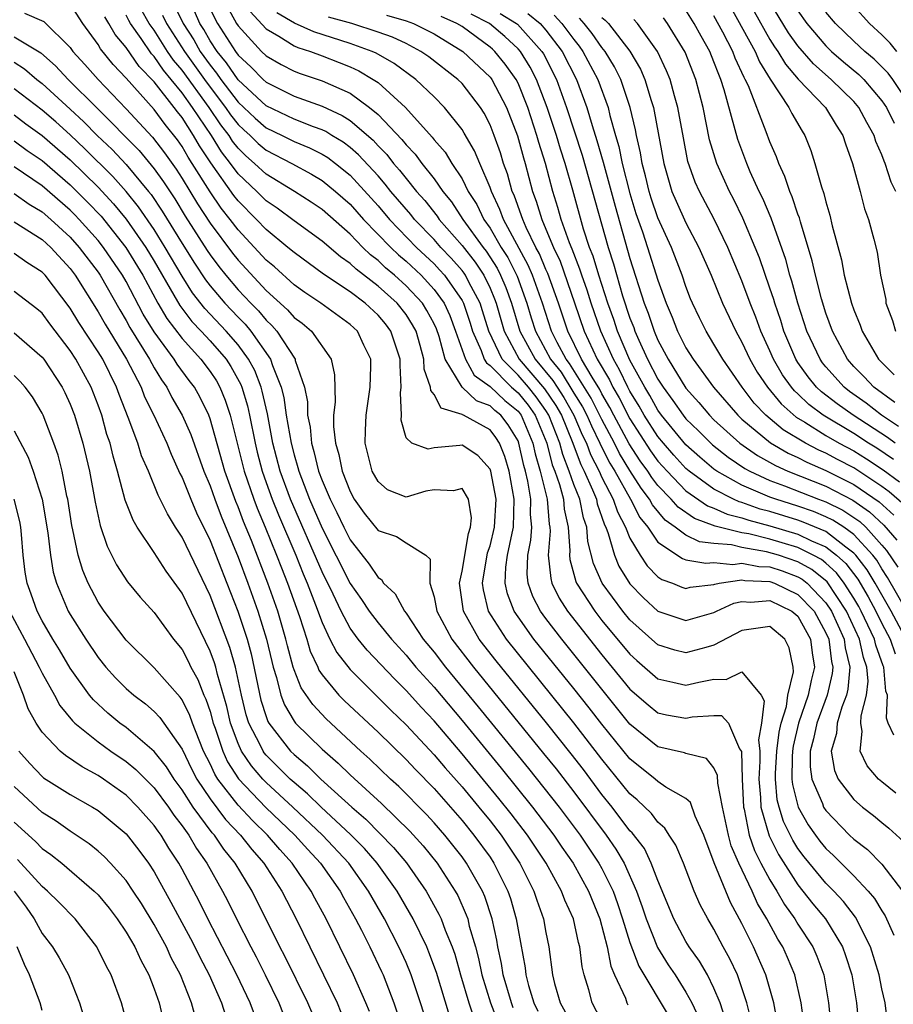
# Model space of a CAD drawing. Units: inches. Extents: x 2505702 to 2508000, y 1521000 to 1524000.
# Drawn here: x 2506117 to 2506180, y 1521391 to 1521461 of the extents above; entities that cross this region are included whole.
import ezdxf

# ---------------------------------------------------------------- set-up
doc = ezdxf.new("R2010")
doc.units = ezdxf.units.IN
doc.header["$MEASUREMENT"] = 0
doc.layers.add('LD25051521_2ft', color=82, linetype='Continuous')

msp = doc.modelspace()

# ---------------------------------------------------------------- linework, layer by layer
at = {"layer": 'LD25051521_2ft'}
for points, elevation in [([(2506167.817, 1521389.817), (2506167.436, 1521391), (2506167, 1521392.062), (2506166.539, 1521393), (2506165.976, 1521393.976), (2506165.234, 1521395), (2506165, 1521395.384), (2506164.131, 1521397), (2506163, 1521399.746), (2506162.523, 1521401), (2506162.028, 1521402.028), (2506161.159, 1521403.159), (2506161, 1521403.309), (2506159.726, 1521405), (2506159, 1521405.902), (2506157.675, 1521407.675), (2506156.805, 1521408.805), (2506155.026, 1521411.026), (2506151.44, 1521415.44), (2506150.559, 1521416.559), (2506150.225, 1521417), (2506149.11, 1521419), (2506148.814, 1521421), (2506149, 1521421.86), (2506149.462, 1521424.538), (2506149.617, 1521425), (2506149.673, 1521425.673), (2506149.461, 1521427), (2506149, 1521427.775), (2506148.395, 1521427.605), (2506147, 1521427.68), (2506146.423, 1521427.577), (2506145, 1521427.148), (2506143.68, 1521427.68), (2506143, 1521428.262), (2506142.584, 1521429), (2506142.085, 1521431), (2506142.1, 1521431.9), (2506142.14, 1521433), (2506142.445, 1521435), (2506142.493, 1521436.493), (2506142.485, 1521437), (2506141.989, 1521438.011), (2506141.527, 1521439), (2506141, 1521439.487), (2506138.92, 1521441), (2506137.775, 1521441.774), (2506137, 1521442.321), (2506135.595, 1521443.595), (2506135, 1521444.092), (2506133, 1521446.243), (2506132.43, 1521447), (2506131.794, 1521447.794), (2506131, 1521448.966), (2506129.73, 1521451), (2506129.44, 1521451.44), (2506129, 1521452.203), (2506128.671, 1521452.671), (2506127.779, 1521453.779), (2506127, 1521454.848), (2506125, 1521457.088), (2506124.063, 1521458.063), (2506123.178, 1521459.178), (2506123, 1521459.492), (2506121.9, 1521461), (2506121, 1521462.398)], 7664), ([(2506173.441, 1521389.441), (2506173.225, 1521391), (2506172.775, 1521393), (2506172.251, 1521394.251), (2506171.911, 1521395), (2506171.558, 1521395.558), (2506170.785, 1521397), (2506170.115, 1521398.115), (2506169.725, 1521399), (2506168.767, 1521401), (2506168.24, 1521402.24), (2506168.032, 1521403), (2506167.613, 1521405), (2506167.282, 1521406.718), (2506167.256, 1521407.256), (2506167, 1521407.794), (2506166.469, 1521408.469), (2506165, 1521408.834), (2506164.885, 1521408.885), (2506163, 1521409.313), (2506161, 1521410.921), (2506156.123, 1521417), (2506155, 1521418.464), (2506154.608, 1521419), (2506154.059, 1521420.059), (2506153.727, 1521421), (2506153.652, 1521421.652), (2506153.703, 1521423), (2506153.921, 1521424.079), (2506153.978, 1521425), (2506153.898, 1521425.898), (2506153.921, 1521427), (2506153.705, 1521428.295), (2506153.534, 1521429), (2506153.416, 1521429.416), (2506153.07, 1521431), (2506153, 1521431.164), (2506152.307, 1521432.308), (2506151.771, 1521433), (2506151.349, 1521433.349), (2506151, 1521433.677), (2506150.038, 1521434.038), (2506149.001, 1521435.001), (2506147.803, 1521437), (2506147.363, 1521438.636), (2506147.175, 1521439.175), (2506147, 1521439.544), (2506146.497, 1521440.497), (2506146.168, 1521441), (2506145, 1521442.256), (2506144.178, 1521443), (2506143.54, 1521443.54), (2506143, 1521444.064), (2506142.468, 1521444.468), (2506141.922, 1521445), (2506141, 1521445.937), (2506139, 1521447.693), (2506138.226, 1521448.227), (2506137.033, 1521449), (2506135, 1521450.224), (2506134.182, 1521451), (2506133.542, 1521451.542), (2506133, 1521452.082), (2506132.597, 1521452.597), (2506132.351, 1521453), (2506131.761, 1521453.761), (2506130.937, 1521455), (2506129, 1521457.665), (2506128.384, 1521458.383), (2506127.967, 1521459), (2506127, 1521460.515), (2506126.657, 1521461), (2506126.05, 1521462.049)], 7658), ([(2506128.394, 1521462.394), (2506129.085, 1521461), (2506129.833, 1521459.834), (2506130.297, 1521459), (2506131, 1521458.008), (2506131.456, 1521457.456), (2506131.763, 1521457), (2506133, 1521455.377), (2506134.225, 1521454.225), (2506135, 1521453.547), (2506136.138, 1521453), (2506137, 1521452.562), (2506138.109, 1521452.109), (2506139, 1521451.666), (2506139.419, 1521451.419), (2506139.968, 1521451), (2506141, 1521450.164), (2506143, 1521447.974), (2506143.828, 1521447), (2506145.754, 1521445), (2506147, 1521443.819), (2506147.401, 1521443.401), (2506147.75, 1521443), (2506149, 1521441.194), (2506149.102, 1521441), (2506149.578, 1521439.578), (2506149.75, 1521439), (2506150.363, 1521437.636), (2506150.59, 1521437), (2506150.737, 1521436.737), (2506151, 1521436.55), (2506152.542, 1521435), (2506153, 1521434.595), (2506153.718, 1521433.718), (2506154.23, 1521433), (2506155.056, 1521431), (2506155.448, 1521429.448), (2506155.627, 1521429), (2506155.96, 1521428.04), (2506156.24, 1521427), (2506156.298, 1521426.297), (2506156.576, 1521425), (2506156.695, 1521423.305), (2506156.672, 1521423), (2506156.703, 1521422.703), (2506157.131, 1521421.131), (2506157.189, 1521421), (2506158.478, 1521419), (2506159, 1521418.339), (2506161, 1521415.917), (2506161.48, 1521415.48), (2506163, 1521414.155), (2506164.068, 1521413.932), (2506165, 1521413.702), (2506165.929, 1521413.929), (2506167, 1521414.143), (2506167.883, 1521414.117), (2506169, 1521414.667), (2506170.368, 1521413), (2506170.599, 1521412.599), (2506170.407, 1521411), (2506170.185, 1521409.815), (2506170.273, 1521409), (2506170.288, 1521408.288), (2506170.204, 1521407), (2506170.326, 1521405.674), (2506170.359, 1521405), (2506170.935, 1521402.935), (2506171.601, 1521401.601), (2506173, 1521399.436), (2506173.361, 1521399), (2506174.073, 1521398.073), (2506174.96, 1521397), (2506176.179, 1521395), (2506176.401, 1521394.401), (2506176.85, 1521393), (2506177.184, 1521391), (2506177.373, 1521389)], 7654), ([(2506131, 1521462.013), (2506131.532, 1521461), (2506132.809, 1521459), (2506133, 1521458.74), (2506133.91, 1521457.91), (2506134.78, 1521457), (2506135, 1521456.796), (2506137, 1521455.804), (2506139, 1521455.086), (2506140.432, 1521454.433), (2506141, 1521454.065), (2506142.65, 1521452.65), (2506143, 1521452.265), (2506143.626, 1521451.626), (2506144.106, 1521451), (2506144.526, 1521450.525), (2506145, 1521449.913), (2506145.745, 1521449), (2506146.338, 1521448.337), (2506147.224, 1521447.224), (2506147.371, 1521447), (2506149, 1521445.141), (2506149.937, 1521443.937), (2506150.549, 1521443), (2506151, 1521442.071), (2506151.322, 1521441.322), (2506151.439, 1521441), (2506152.014, 1521439), (2506153.089, 1521437), (2506154.895, 1521434.895), (2506155.706, 1521433.706), (2506156.1, 1521433), (2506156.869, 1521431.131), (2506157.481, 1521429.481), (2506157.728, 1521429), (2506158.334, 1521427.667), (2506158.597, 1521427), (2506158.663, 1521426.663), (2506159, 1521425.719), (2506159.176, 1521425.176), (2506159.27, 1521425), (2506159.451, 1521424.549), (2506159.885, 1521423), (2506160.212, 1521422.212), (2506161, 1521420.954), (2506161.957, 1521419.957), (2506163, 1521418.996), (2506165, 1521418.343), (2506167, 1521418.897), (2506167.192, 1521419), (2506168.431, 1521419.569), (2506169, 1521419.682), (2506169.638, 1521419.638), (2506171, 1521419.757), (2506172.577, 1521419), (2506173, 1521418.643), (2506173.9, 1521417), (2506174.019, 1521416.019), (2506174.175, 1521415), (2506173.952, 1521414.048), (2506173.741, 1521413), (2506173.047, 1521411), (2506172.65, 1521409.35), (2506172.608, 1521409), (2506172.582, 1521408.582), (2506172.572, 1521407), (2506172.608, 1521406.608), (2506173.021, 1521405), (2506173.737, 1521403.738), (2506174.251, 1521403), (2506174.57, 1521402.57), (2506175, 1521402.041), (2506175.542, 1521401.541), (2506177, 1521400.077), (2506178.03, 1521399), (2506178.476, 1521398.476), (2506179, 1521397.588), (2506179.233, 1521397.233), (2506179.852, 1521395.852)], 7650), ([(2506132.213, 1521462.212), (2506132.89, 1521461), (2506133, 1521460.826), (2506134.673, 1521459), (2506135, 1521458.68), (2506136.074, 1521458.074), (2506137, 1521457.587), (2506137.423, 1521457.423), (2506139, 1521456.897), (2506141, 1521456.007), (2506142.392, 1521455), (2506143, 1521454.496), (2506144.703, 1521452.703), (2506145, 1521452.315), (2506145.648, 1521451.648), (2506146.118, 1521451), (2506147, 1521449.889), (2506147.628, 1521449), (2506148.25, 1521448.25), (2506149.058, 1521447), (2506150.503, 1521445), (2506150.721, 1521444.721), (2506151.5, 1521443.5), (2506151.75, 1521443), (2506152.127, 1521442.127), (2506152.533, 1521441), (2506153.124, 1521439), (2506154.216, 1521437), (2506155.492, 1521435.492), (2506155.787, 1521435), (2506156.277, 1521434.277), (2506156.989, 1521433), (2506157.594, 1521431.595), (2506157.887, 1521431), (2506158.189, 1521430.189), (2506158.799, 1521429), (2506159, 1521428.557), (2506159.809, 1521427), (2506160.101, 1521426.101), (2506160.685, 1521425), (2506161, 1521424.217), (2506161.72, 1521423), (2506162.231, 1521422.231), (2506163, 1521421.455), (2506163.269, 1521421.269), (2506164.044, 1521421), (2506164.715, 1521420.715), (2506165, 1521420.625), (2506165.296, 1521420.704), (2506167, 1521420.911), (2506167.061, 1521420.939), (2506167.37, 1521421), (2506169, 1521421.237), (2506169.197, 1521421.197), (2506171, 1521421.117), (2506171.328, 1521421), (2506173, 1521420.197), (2506174.159, 1521419), (2506175, 1521417.461), (2506175.204, 1521417), (2506175.398, 1521415.398), (2506175.495, 1521415), (2506175.456, 1521414.545), (2506175.097, 1521413), (2506174.351, 1521411), (2506174.119, 1521409.881), (2506173.886, 1521409), (2506173.878, 1521407.878), (2506174.003, 1521407), (2506174.757, 1521405.243), (2506174.839, 1521405), (2506175, 1521404.751), (2506176.691, 1521403), (2506177, 1521402.702), (2506177.964, 1521401.964), (2506179, 1521400.913), (2506180.463, 1521399)], 7648), ([(2506168.179, 1521462.179), (2506169.934, 1521459), (2506170.256, 1521458.256), (2506171.018, 1521457.018), (2506172.357, 1521455), (2506172.56, 1521454.56), (2506173.297, 1521453.297), (2506173.503, 1521453), (2506173.922, 1521451.922), (2506174.214, 1521451), (2506174.677, 1521449.323), (2506174.85, 1521448.85), (2506175, 1521448.242), (2506175.29, 1521447.29), (2506175.454, 1521446.546), (2506176.105, 1521444.105), (2506176.316, 1521443), (2506176.839, 1521441), (2506177, 1521440.542), (2506177.448, 1521439.448), (2506177.594, 1521439), (2506178.758, 1521437), (2506179.88, 1521435.879)], 7616), ([(2506180.006, 1521449), (2506179.666, 1521449.666), (2506179.239, 1521451), (2506179.159, 1521451.159), (2506179, 1521451.601), (2506178.563, 1521452.563), (2506178.44, 1521453), (2506177.919, 1521453.919), (2506177.356, 1521455), (2506177, 1521455.412), (2506175.368, 1521457), (2506174.109, 1521458.109), (2506173, 1521459.41), (2506172.334, 1521460.334), (2506171, 1521462.519)], 7612), ([(2506180.078, 1521459), (2506179.584, 1521459.585), (2506179, 1521460.176), (2506178.114, 1521461), (2506177, 1521462.247)], 7606), ([(2506117.733, 1521461.733), (2506119.13, 1521461.13), (2506121, 1521459.28), (2506121.201, 1521459), (2506122.06, 1521458.06), (2506122.996, 1521457), (2506125, 1521454.905), (2506126.877, 1521452.877), (2506127.753, 1521451.752), (2506128.584, 1521450.584), (2506129, 1521449.93), (2506130.103, 1521448.103), (2506131, 1521446.73), (2506132.59, 1521444.589), (2506133, 1521444.075), (2506135, 1521441.914), (2506136.533, 1521440.533), (2506137, 1521439.994), (2506137.573, 1521439.573), (2506138.252, 1521439), (2506139.66, 1521437), (2506139.899, 1521435.899), (2506139.943, 1521433.942), (2506139.826, 1521433), (2506139.814, 1521432.186), (2506139.949, 1521431), (2506140.202, 1521430.202), (2506140.43, 1521429), (2506141, 1521427.547), (2506141.301, 1521427), (2506142.01, 1521426.01), (2506143, 1521424.761), (2506144.327, 1521424.327), (2506145, 1521423.882), (2506146.409, 1521423), (2506146.716, 1521422.716), (2506146.706, 1521421), (2506147, 1521420.026), (2506147.192, 1521419), (2506148.273, 1521417), (2506149.817, 1521415), (2506154.832, 1521408.832), (2506155.722, 1521407.722), (2506157, 1521406.08), (2506159.291, 1521403), (2506159.999, 1521401.999), (2506160.574, 1521401), (2506161.476, 1521399), (2506161.881, 1521397.881), (2506162.16, 1521397), (2506162.964, 1521394.964), (2506163.736, 1521393.736), (2506164.232, 1521393), (2506165, 1521391.779), (2506165.427, 1521391), (2506165.924, 1521389.925)], 7666), ([(2506169.672, 1521389.672), (2506169.354, 1521391), (2506169, 1521392.085), (2506168.674, 1521393), (2506168.144, 1521394.144), (2506167.662, 1521395), (2506167, 1521396.262), (2506166.556, 1521397), (2506166.02, 1521398.02), (2506165.594, 1521399), (2506164.822, 1521401), (2506164.288, 1521402.288), (2506163.798, 1521403), (2506163.502, 1521403.502), (2506163, 1521403.911), (2506162.539, 1521404.539), (2506161.515, 1521405.515), (2506161, 1521405.936), (2506159, 1521408.413), (2506157, 1521411.02), (2506152.175, 1521417), (2506150.902, 1521419), (2506150.531, 1521420.531), (2506150.473, 1521421), (2506150.831, 1521423.169), (2506151, 1521423.673), (2506151.329, 1521425), (2506151.435, 1521427), (2506151.052, 1521429), (2506151, 1521429.142), (2506150.129, 1521430.129), (2506149, 1521430.871), (2506148.839, 1521430.839), (2506147, 1521430.66), (2506146.579, 1521430.579), (2506145.424, 1521431), (2506145, 1521431.375), (2506144.655, 1521432.655), (2506144.668, 1521433), (2506144.603, 1521434.603), (2506144.657, 1521435), (2506144.573, 1521436.573), (2506144.584, 1521437), (2506143.925, 1521439), (2506143.523, 1521439.523), (2506143, 1521440.153), (2506142.085, 1521441), (2506141, 1521441.821), (2506139.094, 1521443.094), (2506137, 1521444.62), (2506136.564, 1521445), (2506135, 1521446.272), (2506134.315, 1521447), (2506133, 1521448.315), (2506132.695, 1521448.695), (2506131.047, 1521451.047), (2506130.253, 1521452.253), (2506129.823, 1521453), (2506129, 1521454.273), (2506128.673, 1521454.673), (2506128.434, 1521455), (2506127, 1521456.824), (2506125.928, 1521457.927), (2506125, 1521459.27), (2506124.21, 1521460.21), (2506123.761, 1521461), (2506123.467, 1521461.467)], 7662), ([(2506171.546, 1521389.546), (2506171.274, 1521391), (2506170.709, 1521393), (2506169.826, 1521395), (2506169, 1521396.676), (2506168.172, 1521398.172), (2506167.022, 1521401.022), (2506166.266, 1521403), (2506165.658, 1521404.342), (2506165.324, 1521405.324), (2506165, 1521405.611), (2506163.571, 1521406.428), (2506163, 1521406.82), (2506162.796, 1521407), (2506161, 1521408.44), (2506159, 1521410.913), (2506158.092, 1521412.092), (2506157, 1521413.472), (2506154.142, 1521417), (2506153, 1521418.589), (2506152.727, 1521419), (2506152.249, 1521420.249), (2506152.086, 1521421), (2506152.133, 1521422.133), (2506152.258, 1521423), (2506152.572, 1521424.572), (2506152.678, 1521425), (2506152.737, 1521427), (2506152.359, 1521429), (2506152.056, 1521430.056), (2506151.673, 1521431), (2506151.419, 1521431.419), (2506151, 1521431.959), (2506149.117, 1521433), (2506149.032, 1521433.032), (2506149, 1521433.062), (2506147.501, 1521433.501), (2506147, 1521434.475), (2506146.76, 1521434.76), (2506146.752, 1521435), (2506146.305, 1521436.305), (2506146.277, 1521437), (2506146.015, 1521437.985), (2506145.721, 1521439), (2506145.472, 1521439.472), (2506145, 1521440.192), (2506144.358, 1521441), (2506143, 1521442.226), (2506141.433, 1521443.433), (2506141, 1521443.855), (2506140.315, 1521444.316), (2506139, 1521445.447), (2506137, 1521446.894), (2506135.802, 1521447.802), (2506135, 1521448.332), (2506134.332, 1521449), (2506133, 1521450.261), (2506132.465, 1521451), (2506131.822, 1521451.822), (2506131.102, 1521453), (2506129.751, 1521455), (2506129, 1521456.048), (2506128.225, 1521457), (2506127.659, 1521457.659), (2506127, 1521458.634), (2506126.819, 1521458.818), (2506126.07, 1521459.93), (2506125.315, 1521461), (2506125.199, 1521461.199), (2506125, 1521461.603)], 7660), ([(2506127.595, 1521461.595), (2506127.89, 1521461), (2506129.168, 1521459), (2506130.591, 1521457), (2506131, 1521456.441), (2506132.108, 1521455), (2506132.464, 1521454.464), (2506133, 1521453.773), (2506133.398, 1521453.398), (2506133.852, 1521453), (2506134.427, 1521452.427), (2506135, 1521451.942), (2506136.85, 1521451), (2506138.241, 1521450.241), (2506139, 1521449.785), (2506139.96, 1521449), (2506141, 1521448.074), (2506141.967, 1521447), (2506143.914, 1521445), (2506144.465, 1521444.465), (2506145, 1521444.012), (2506146.069, 1521443), (2506147, 1521441.993), (2506147.716, 1521441), (2506148.129, 1521440.129), (2506148.543, 1521439), (2506149.237, 1521437), (2506149.869, 1521435.869), (2506151, 1521435.066), (2506152.064, 1521434.064), (2506153, 1521433.288), (2506153.222, 1521433), (2506154.065, 1521431), (2506154.232, 1521430.232), (2506154.583, 1521429), (2506155.076, 1521427), (2506155.22, 1521425.22), (2506155.268, 1521425), (2506155.288, 1521424.712), (2506155.164, 1521423), (2506155.334, 1521421.334), (2506155.428, 1521421), (2506155.939, 1521419.939), (2506156.532, 1521419), (2506159, 1521415.873), (2506161, 1521413.423), (2506162.297, 1521412.297), (2506163, 1521411.728), (2506163.602, 1521411.602), (2506165, 1521411.356), (2506165.441, 1521411.441), (2506167, 1521411.549), (2506167.531, 1521411.531), (2506168.043, 1521411), (2506168.834, 1521409.166), (2506168.969, 1521408.969), (2506169.016, 1521407), (2506169.114, 1521405), (2506169.158, 1521404.842), (2506169.523, 1521403), (2506169.898, 1521401.898), (2506170.353, 1521401), (2506171, 1521399.787), (2506171.489, 1521399), (2506172.034, 1521398.034), (2506172.782, 1521397), (2506173, 1521396.635), (2506174.063, 1521395), (2506174.349, 1521394.349), (2506174.848, 1521393), (2506175.196, 1521391), (2506175.358, 1521389.358)], 7656), ([(2506179.424, 1521389.425), (2506179.227, 1521391), (2506179, 1521392.005), (2506178.797, 1521393), (2506178.183, 1521395), (2506177.122, 1521397.122), (2506176.25, 1521398.25), (2506175.562, 1521399), (2506175, 1521399.564), (2506173.441, 1521401.441), (2506173, 1521402.035), (2506172.627, 1521402.626), (2506171.973, 1521403.973), (2506171.658, 1521405), (2506171.525, 1521405.525), (2506171.39, 1521407), (2506171.392, 1521407.392), (2506171.491, 1521409), (2506171.654, 1521410.346), (2506171.811, 1521411), (2506172.183, 1521412.183), (2506172.274, 1521413), (2506172.674, 1521414.674), (2506172.653, 1521415), (2506172.377, 1521416.377), (2506172.059, 1521417), (2506171, 1521417.9), (2506169, 1521417.621), (2506167, 1521416.558), (2506166.409, 1521416.409), (2506165, 1521416.017), (2506164.212, 1521416.212), (2506163, 1521416.582), (2506161, 1521418.388), (2506160.494, 1521419), (2506159.013, 1521421), (2506158.394, 1521422.394), (2506157.984, 1521423.984), (2506157.91, 1521425), (2506157.671, 1521425.671), (2506157.412, 1521427), (2506157, 1521428.041), (2506156.667, 1521429), (2506156.192, 1521430.192), (2506155.987, 1521431), (2506155.21, 1521433), (2506155, 1521433.334), (2506154.306, 1521434.307), (2506153.738, 1521435), (2506153, 1521435.857), (2506151.862, 1521437), (2506150.904, 1521439), (2506150.467, 1521440.467), (2506150.289, 1521441), (2506149.491, 1521442.508), (2506149.253, 1521443), (2506149.153, 1521443.153), (2506149, 1521443.348), (2506148.231, 1521444.231), (2506147.492, 1521445), (2506147, 1521445.559), (2506145.61, 1521447), (2506145.342, 1521447.341), (2506143.915, 1521449), (2506143.515, 1521449.515), (2506143, 1521450.099), (2506141.614, 1521451.614), (2506141, 1521452.143), (2506140.514, 1521452.514), (2506139.69, 1521453), (2506139.271, 1521453.272), (2506139, 1521453.394), (2506138.396, 1521453.605), (2506137, 1521454.152), (2506135, 1521455.108), (2506133, 1521456.959), (2506132.176, 1521458.175), (2506131.495, 1521459), (2506131, 1521459.766), (2506130.559, 1521460.559), (2506130.276, 1521461), (2506129.873, 1521461.874)], 7652), ([(2506133.855, 1521461.855), (2506135, 1521460.615), (2506135.901, 1521460.099), (2506137, 1521459.4), (2506137.275, 1521459.274), (2506138.162, 1521459), (2506139, 1521458.688), (2506140.22, 1521458.22), (2506141, 1521457.903), (2506141.62, 1521457.62), (2506142.659, 1521457), (2506143, 1521456.769), (2506144.954, 1521455), (2506146.871, 1521452.871), (2506147, 1521452.692), (2506147.793, 1521451.793), (2506148.271, 1521451), (2506149, 1521449.892), (2506149.446, 1521449), (2506150.052, 1521448.052), (2506150.562, 1521447), (2506151, 1521446.378), (2506151.804, 1521445), (2506152.266, 1521444.266), (2506152.931, 1521442.931), (2506153.638, 1521441), (2506153.951, 1521439.951), (2506154.254, 1521439), (2506155.333, 1521437), (2506156.091, 1521436.091), (2506157, 1521434.575), (2506157.607, 1521433.607), (2506157.92, 1521433), (2506158.246, 1521432.246), (2506158.858, 1521431), (2506158.897, 1521430.897), (2506159.564, 1521429.564), (2506159.907, 1521429), (2506161.038, 1521427), (2506161.701, 1521425.701), (2506162.267, 1521425), (2506163, 1521423.925), (2506164.757, 1521422.756), (2506165, 1521422.672), (2506166.42, 1521422.42), (2506167, 1521422.474), (2506168.345, 1521422.345), (2506169, 1521422.44), (2506170.197, 1521422.197), (2506171, 1521422.161), (2506171.871, 1521421.871), (2506173, 1521421.457), (2506173.296, 1521421.296), (2506173.656, 1521421), (2506175, 1521419.606), (2506175.405, 1521419), (2506176.301, 1521417), (2506176.377, 1521416.377), (2506176.713, 1521415), (2506176.577, 1521413.423), (2506176.479, 1521413), (2506176.142, 1521412.142), (2506175.808, 1521411), (2506175.754, 1521410.246), (2506175.364, 1521409), (2506175.612, 1521407.612), (2506175.884, 1521407), (2506177, 1521405.543), (2506177.621, 1521405), (2506178.398, 1521404.398), (2506179, 1521403.888), (2506179.498, 1521403.498), (2506180.546, 1521402.546)], 7646), ([(2506179.988, 1521405.988), (2506179, 1521406.793), (2506178.767, 1521407), (2506177.943, 1521407.943), (2506177.44, 1521409), (2506177.599, 1521410.401), (2506177.491, 1521411), (2506177.512, 1521411.512), (2506177.906, 1521413), (2506178.008, 1521413.992), (2506177.922, 1521415), (2506177.679, 1521415.679), (2506177.393, 1521417), (2506176.473, 1521419), (2506175.084, 1521421.084), (2506173.988, 1521421.988), (2506173, 1521422.527), (2506171.615, 1521423), (2506170.751, 1521423.249), (2506169, 1521423.557), (2506168.259, 1521423.74), (2506167, 1521423.84), (2506165.958, 1521423.958), (2506165, 1521424.426), (2506164.241, 1521425), (2506163.508, 1521425.508), (2506162.603, 1521426.603), (2506162.4, 1521427), (2506161.789, 1521427.789), (2506161, 1521429.04), (2506160.257, 1521430.257), (2506159.887, 1521431), (2506159, 1521432.687), (2506158.222, 1521434.222), (2506156.69, 1521436.69), (2506156.431, 1521437), (2506155.793, 1521438.207), (2506155.398, 1521439), (2506154.751, 1521441), (2506154.037, 1521443), (2506153.73, 1521443.73), (2506151.968, 1521447), (2506151.712, 1521447.712), (2506151.095, 1521449), (2506151, 1521449.283), (2506150.262, 1521451), (2506149.898, 1521451.898), (2506149.161, 1521453.162), (2506149, 1521453.414), (2506147.744, 1521455), (2506147, 1521455.755), (2506145.704, 1521457), (2506144.145, 1521458.145), (2506142.87, 1521458.87), (2506142.584, 1521459), (2506141, 1521459.579), (2506138.41, 1521460.41), (2506137.032, 1521461.032), (2506135.767, 1521461.767)], 7644), ([(2506179.861, 1521410.139), (2506179.455, 1521411), (2506179.341, 1521411.341), (2506179.397, 1521413), (2506179.29, 1521413.29), (2506179.136, 1521415), (2506179.091, 1521415.091), (2506178.568, 1521416.568), (2506178.475, 1521417), (2506177.53, 1521419), (2506177.344, 1521419.344), (2506177, 1521419.921), (2506176.31, 1521421), (2506175.749, 1521421.749), (2506175, 1521422.419), (2506174.681, 1521422.681), (2506174.094, 1521423), (2506173, 1521423.541), (2506171.886, 1521423.886), (2506171, 1521424.14), (2506169.485, 1521424.514), (2506169, 1521424.6), (2506167.078, 1521425.078), (2506165.613, 1521425.613), (2506164.432, 1521426.432), (2506163.953, 1521427), (2506163, 1521427.984), (2506162.556, 1521428.556), (2506162.277, 1521429), (2506161.738, 1521429.738), (2506160.951, 1521430.951), (2506159.853, 1521433), (2506159.565, 1521433.565), (2506159, 1521434.519), (2506158.836, 1521434.837), (2506158.288, 1521435.712), (2506157.541, 1521437), (2506156.567, 1521439), (2506155.898, 1521441), (2506155.131, 1521443.131), (2506155, 1521443.407), (2506154.529, 1521444.529), (2506154.277, 1521445), (2506153.588, 1521446.413), (2506153.333, 1521447), (2506153.257, 1521447.257), (2506152.717, 1521448.717), (2506152.582, 1521449), (2506152.243, 1521450.243), (2506151.97, 1521451), (2506151.742, 1521451.742), (2506151.3, 1521453), (2506151, 1521453.763), (2506150.581, 1521454.581), (2506150.313, 1521455), (2506149, 1521456.707), (2506148.712, 1521457), (2506146.62, 1521458.62), (2506146.065, 1521459), (2506145, 1521459.558), (2506144.026, 1521460.026), (2506143, 1521460.387), (2506141.118, 1521461), (2506139.452, 1521461.452)], 7642), ([(2506143.603, 1521461.603), (2506145, 1521461.193), (2506145.532, 1521461), (2506147, 1521460.266), (2506149.058, 1521459), (2506151, 1521457.157), (2506151.071, 1521457.071), (2506151.121, 1521457), (2506152.176, 1521455), (2506152.957, 1521452.957), (2506153.388, 1521451.388), (2506153.509, 1521451), (2506154.041, 1521449), (2506154.306, 1521448.306), (2506154.693, 1521447), (2506155, 1521446.289), (2506155.527, 1521445), (2506156.002, 1521444.002), (2506157.044, 1521441.044), (2506157.738, 1521439), (2506158.665, 1521437), (2506159.532, 1521435.532), (2506159.785, 1521435), (2506160.237, 1521434.237), (2506161, 1521432.751), (2506162.461, 1521430.461), (2506163, 1521429.722), (2506163.339, 1521429.338), (2506163.648, 1521429), (2506165, 1521427.609), (2506166.538, 1521426.538), (2506167, 1521426.371), (2506167.944, 1521425.943), (2506169, 1521425.671), (2506169.495, 1521425.495), (2506171, 1521425.099), (2506173, 1521424.511), (2506173.967, 1521424.033), (2506175, 1521423.589), (2506175.758, 1521423), (2506176.413, 1521422.413), (2506177.276, 1521421.276), (2506178.024, 1521420.024), (2506178.576, 1521419), (2506179, 1521418.119), (2506179.588, 1521417), (2506179.945, 1521415.945)], 7640), ([(2506180.434, 1521417.566), (2506179.666, 1521419), (2506178.526, 1521421), (2506177.954, 1521421.954), (2506177.141, 1521423), (2506177, 1521423.154), (2506176.427, 1521423.573), (2506175, 1521424.681), (2506173.37, 1521425.37), (2506173, 1521425.498), (2506171, 1521426.114), (2506170.299, 1521426.299), (2506169, 1521426.759), (2506168.809, 1521426.809), (2506168.386, 1521427), (2506167, 1521427.709), (2506165.235, 1521429), (2506165, 1521429.204), (2506164.142, 1521430.142), (2506163.385, 1521431), (2506163, 1521431.47), (2506162.022, 1521433), (2506161.657, 1521433.657), (2506161, 1521434.73), (2506160.855, 1521435), (2506160.257, 1521436.256), (2506159.813, 1521437), (2506158.912, 1521439), (2506158.227, 1521441), (2506157.937, 1521441.938), (2506157.556, 1521443), (2506157.429, 1521443.429), (2506156.872, 1521444.872), (2506156.68, 1521445.32), (2506156.091, 1521447), (2506155.852, 1521447.852), (2506155.49, 1521449), (2506154.958, 1521451), (2506154.492, 1521452.492), (2506154.354, 1521453), (2506153.701, 1521455), (2506153, 1521456.735), (2506152.865, 1521457), (2506152.093, 1521458.094), (2506151.349, 1521459), (2506151.167, 1521459.168), (2506151, 1521459.311), (2506149, 1521460.771), (2506148.632, 1521461), (2506147.5, 1521461.5)], 7638), ([(2506180.785, 1521419), (2506179.408, 1521421.408), (2506179, 1521422.02), (2506178.633, 1521422.633), (2506178.348, 1521423), (2506177, 1521424.468), (2506176.273, 1521425), (2506175.505, 1521425.505), (2506175, 1521425.748), (2506174.116, 1521426.116), (2506173, 1521426.503), (2506171.411, 1521427), (2506171, 1521427.152), (2506169, 1521427.998), (2506167.206, 1521429), (2506167, 1521429.148), (2506165.997, 1521429.997), (2506165, 1521430.887), (2506163.261, 1521433), (2506163, 1521433.36), (2506162.414, 1521434.414), (2506162.055, 1521435), (2506161, 1521436.942), (2506160.111, 1521439), (2506159.835, 1521439.836), (2506159.417, 1521441), (2506158.771, 1521443), (2506158.367, 1521444.367), (2506158.116, 1521445), (2506157.69, 1521446.31), (2506156.916, 1521449.084), (2506156.36, 1521451), (2506156.026, 1521452.026), (2506155.739, 1521453), (2506155.085, 1521455), (2506154.321, 1521457), (2506153.872, 1521457.872), (2506153.174, 1521459), (2506153, 1521459.196), (2506152.062, 1521460.062), (2506150.961, 1521461), (2506149.661, 1521461.661)], 7636), ([(2506151.719, 1521461.719), (2506152.904, 1521461), (2506152.956, 1521460.956), (2506154.704, 1521459), (2506154.817, 1521458.817), (2506155.743, 1521457), (2506156.47, 1521455), (2506157.576, 1521451.576), (2506159.434, 1521445), (2506159.819, 1521443.819), (2506160.474, 1521441.525), (2506161, 1521439.945), (2506161.268, 1521439.268), (2506161.355, 1521439), (2506161.628, 1521438.373), (2506162.264, 1521437), (2506163, 1521435.569), (2506163.36, 1521435), (2506164.064, 1521434.064), (2506164.796, 1521433), (2506165, 1521432.75), (2506165.888, 1521431.888), (2506166.886, 1521430.886), (2506168.006, 1521430.006), (2506169.2, 1521429.2), (2506169.565, 1521429), (2506171, 1521428.341), (2506172.047, 1521427.953), (2506174.464, 1521427), (2506175, 1521426.805), (2506176.217, 1521426.217), (2506177.414, 1521425.414), (2506177.849, 1521425), (2506179, 1521423.725), (2506179.335, 1521423.335), (2506180.134, 1521422.134)], 7634), ([(2506153.702, 1521461.703), (2506154.582, 1521461), (2506155, 1521460.525), (2506156.158, 1521459), (2506157.171, 1521457), (2506157.923, 1521455), (2506158.29, 1521453.71), (2506158.639, 1521452.639), (2506159.08, 1521451.08), (2506159.932, 1521447.932), (2506161, 1521444.207), (2506162.023, 1521441), (2506162.299, 1521440.299), (2506162.723, 1521439), (2506163, 1521438.362), (2506163.725, 1521437), (2506165, 1521434.935), (2506165.922, 1521433.922), (2506166.676, 1521433), (2506167, 1521432.677), (2506168.838, 1521431), (2506170.116, 1521430.116), (2506171.399, 1521429.399), (2506172.274, 1521429), (2506175, 1521427.922), (2506176.93, 1521426.93), (2506178.109, 1521426.109), (2506179.139, 1521425.139), (2506180.063, 1521424.063)], 7632), ([(2506155.583, 1521461.583), (2506156.137, 1521461), (2506157, 1521459.843), (2506157.378, 1521459.377), (2506157.643, 1521459), (2506158.71, 1521457), (2506159.441, 1521455), (2506159.571, 1521454.428), (2506159.971, 1521453), (2506160.21, 1521452.21), (2506160.448, 1521451), (2506161, 1521448.836), (2506161.43, 1521447.43), (2506161.896, 1521446.104), (2506162.261, 1521445), (2506163, 1521442.652), (2506163.583, 1521441), (2506164.01, 1521440.01), (2506164.398, 1521439), (2506165, 1521437.819), (2506165.509, 1521437), (2506166.972, 1521435), (2506168.706, 1521433), (2506169, 1521432.731), (2506171.032, 1521431.032), (2506172.295, 1521430.295), (2506173, 1521429.973), (2506173.641, 1521429.641), (2506175, 1521429.056), (2506177, 1521428.057), (2506178.803, 1521426.803), (2506179.863, 1521425.863)], 7630), ([(2506180.588, 1521426.588), (2506179.521, 1521427.521), (2506179, 1521427.898), (2506177, 1521429.236), (2506175.836, 1521429.836), (2506175, 1521430.286), (2506174.501, 1521430.501), (2506173.535, 1521431), (2506171.951, 1521431.951), (2506170.712, 1521433), (2506169.875, 1521433.875), (2506169.012, 1521435), (2506167.624, 1521437), (2506167, 1521438.079), (2506166.435, 1521439), (2506165.961, 1521439.961), (2506165.47, 1521441), (2506165.331, 1521441.331), (2506165, 1521442.199), (2506164.73, 1521443), (2506163.959, 1521445), (2506163, 1521447.108), (2506162.519, 1521448.519), (2506162.372, 1521449), (2506162.114, 1521450.114), (2506161.871, 1521451), (2506161.757, 1521451.757), (2506161.473, 1521453), (2506161.402, 1521453.402), (2506161.019, 1521455), (2506160.342, 1521457), (2506159.901, 1521457.901), (2506159.229, 1521459), (2506159, 1521459.283), (2506158.291, 1521460.291), (2506157.716, 1521461), (2506157.383, 1521461.384)], 7628), ([(2506159, 1521461.428), (2506159.238, 1521461.238), (2506159.455, 1521461), (2506161, 1521459.025), (2506161.743, 1521457.743), (2506162.059, 1521457), (2506162.512, 1521455.488), (2506162.677, 1521455), (2506162.739, 1521454.74), (2506163.41, 1521451), (2506164.002, 1521449), (2506164.297, 1521448.297), (2506165, 1521446.752), (2506165.926, 1521445), (2506166.791, 1521443), (2506167.608, 1521441), (2506168.56, 1521439), (2506169, 1521438.229), (2506169.569, 1521437), (2506170.091, 1521436.091), (2506170.817, 1521435), (2506171.805, 1521433.805), (2506172.871, 1521432.871), (2506173.501, 1521432.499), (2506175, 1521431.555), (2506175.957, 1521431), (2506177, 1521430.447), (2506177.891, 1521429.891), (2506179.089, 1521429.089), (2506180.247, 1521428.247)], 7626), ([(2506179.832, 1521429.832), (2506178.636, 1521430.636), (2506178.052, 1521431), (2506177, 1521431.691), (2506174.809, 1521433), (2506173.774, 1521433.774), (2506173, 1521434.521), (2506172.745, 1521434.745), (2506172.537, 1521435), (2506171.9, 1521435.9), (2506171.256, 1521437), (2506171, 1521437.602), (2506170.358, 1521439), (2506170, 1521440), (2506169.595, 1521441), (2506169, 1521442.604), (2506167.986, 1521445), (2506167.008, 1521447.008), (2506165.956, 1521449), (2506165.662, 1521449.662), (2506165.146, 1521451.146), (2506164.814, 1521452.814), (2506164.42, 1521455), (2506164.171, 1521455.829), (2506163.863, 1521457), (2506163.614, 1521457.614), (2506162.962, 1521459), (2506161.532, 1521461), (2506161.286, 1521461.286)], 7624), ([(2506179.943, 1521431), (2506179.405, 1521431.405), (2506176.938, 1521433), (2506175.807, 1521433.807), (2506174.674, 1521434.674), (2506174.336, 1521435), (2506173.74, 1521435.741), (2506173, 1521436.763), (2506172.844, 1521437), (2506171.995, 1521439), (2506171.768, 1521439.768), (2506171.345, 1521441), (2506171.273, 1521441.273), (2506171, 1521442.09), (2506170.247, 1521444.247), (2506169.948, 1521445), (2506169.074, 1521447.074), (2506168.416, 1521448.416), (2506168.108, 1521449), (2506167.216, 1521451), (2506166.694, 1521452.694), (2506166.22, 1521455), (2506165.708, 1521457), (2506164.936, 1521458.936), (2506163.678, 1521461), (2506163.395, 1521461.395)], 7622), ([(2506180.198, 1521432.198), (2506178.97, 1521433), (2506177.867, 1521433.867), (2506176.695, 1521434.695), (2506176.3, 1521435), (2506175, 1521436.453), (2506174.756, 1521436.756), (2506174.579, 1521437), (2506173.646, 1521439), (2506172.991, 1521441), (2506172.573, 1521442.573), (2506172.431, 1521443), (2506172.133, 1521444.133), (2506171.079, 1521447.079), (2506170.487, 1521448.487), (2506170.235, 1521449), (2506169.594, 1521450.406), (2506169.34, 1521451), (2506168.695, 1521452.695), (2506167.74, 1521456.26), (2506167.504, 1521457), (2506167.342, 1521457.342), (2506167, 1521458.266), (2506166.699, 1521459), (2506166.08, 1521460.08), (2506165.594, 1521461), (2506165, 1521461.96)], 7620), ([(2506179.92, 1521433.92), (2506178.421, 1521435), (2506177.745, 1521435.745), (2506177, 1521436.494), (2506176.547, 1521437), (2506175.474, 1521439), (2506175, 1521440.295), (2506174.686, 1521441.314), (2506174.246, 1521443), (2506174.025, 1521444.025), (2506173.174, 1521446.826), (2506173.106, 1521447.106), (2506173, 1521447.374), (2506172.599, 1521448.599), (2506172.414, 1521449), (2506172.071, 1521450.071), (2506171.629, 1521451), (2506171.47, 1521451.47), (2506171, 1521452.537), (2506170.737, 1521453.263), (2506169.46, 1521456.54), (2506169.24, 1521457), (2506169.149, 1521457.149), (2506168.517, 1521458.517), (2506168.339, 1521459), (2506167.631, 1521460.369), (2506167, 1521461.538)], 7618), ([(2506169.863, 1521461.863), (2506171, 1521459.863), (2506171.329, 1521459.329), (2506171.567, 1521459), (2506172.102, 1521458.102), (2506173.029, 1521457.029), (2506174.977, 1521455), (2506175.733, 1521453.733), (2506176.216, 1521453), (2506176.396, 1521452.396), (2506176.903, 1521451), (2506177.449, 1521449), (2506177.761, 1521447.761), (2506178.048, 1521447), (2506178.427, 1521445.573), (2506178.66, 1521444.66), (2506178.91, 1521443), (2506179.27, 1521441.27), (2506179.283, 1521441), (2506179.761, 1521439.761), (2506179.971, 1521439)], 7614), ([(2506173, 1521461.897), (2506173.647, 1521461), (2506175, 1521459.397), (2506175.41, 1521459), (2506176.259, 1521458.259), (2506177.352, 1521457.352), (2506177.703, 1521457), (2506179, 1521455.476), (2506179.33, 1521455), (2506179.877, 1521453.877)], 7610), ([(2506181.122, 1521455), (2506179.781, 1521457), (2506179.446, 1521457.446), (2506178.449, 1521458.449), (2506177.78, 1521459), (2506177, 1521459.729), (2506175.688, 1521461), (2506175, 1521461.809)], 7608), ([(2506117, 1521460.035), (2506118.897, 1521458.897), (2506119.965, 1521457.965), (2506120.854, 1521457), (2506122.936, 1521454.936), (2506125.92, 1521451.92), (2506127, 1521450.612), (2506127.679, 1521449.679), (2506128.47, 1521448.469), (2506129.22, 1521447.22), (2506130.782, 1521444.782), (2506131, 1521444.453), (2506131.62, 1521443.62), (2506132.115, 1521443), (2506133, 1521441.966), (2506133.906, 1521441), (2506134.454, 1521440.454), (2506135, 1521439.784), (2506135.413, 1521439.414), (2506135.771, 1521439), (2506137.07, 1521437), (2506137.084, 1521436.916), (2506137.736, 1521435), (2506137.948, 1521433.948), (2506137.965, 1521433), (2506138.142, 1521432.142), (2506138.244, 1521431), (2506138.42, 1521430.42), (2506138.754, 1521429), (2506139, 1521428.338), (2506139.572, 1521427), (2506140.054, 1521426.054), (2506140.546, 1521425), (2506141, 1521424.101), (2506142.367, 1521422.367), (2506143, 1521421.395), (2506143.253, 1521421.253), (2506143.401, 1521421), (2506144.227, 1521420.227), (2506144.886, 1521419), (2506145, 1521418.859), (2506146.23, 1521417), (2506147, 1521416.066), (2506147.819, 1521415), (2506150.165, 1521412.165), (2506153.753, 1521407.753), (2506155.933, 1521405), (2506157.432, 1521403), (2506158.783, 1521401), (2506159, 1521400.607), (2506159.791, 1521399), (2506160.111, 1521398.111), (2506160.476, 1521397), (2506161, 1521395.315), (2506161.625, 1521393.625), (2506163.883, 1521389.884)], 7668), ([(2506117, 1521458.237), (2506117.748, 1521457.748), (2506118.617, 1521457), (2506119, 1521456.706), (2506121, 1521454.882), (2506121.978, 1521453.978), (2506122.938, 1521453), (2506123.993, 1521451.994), (2506125, 1521450.927), (2506126.602, 1521449), (2506126.78, 1521448.779), (2506127.585, 1521447.586), (2506129, 1521445.274), (2506129.877, 1521443.877), (2506130.67, 1521442.67), (2506131, 1521442.245), (2506132.06, 1521441), (2506133, 1521440.001), (2506133.502, 1521439.502), (2506133.91, 1521439), (2506135.313, 1521437), (2506135.448, 1521436.552), (2506136.081, 1521435), (2506136.267, 1521434.267), (2506136.442, 1521433), (2506136.781, 1521431), (2506137, 1521430.166), (2506137.272, 1521429.272), (2506137.336, 1521429), (2506138.107, 1521427), (2506139, 1521424.926), (2506141, 1521420.98), (2506141.823, 1521419.823), (2506142.372, 1521419), (2506143, 1521418.164), (2506143.956, 1521417), (2506145, 1521415.863), (2506145.711, 1521415), (2506147, 1521413.561), (2506149, 1521411.19), (2506151.787, 1521407.787), (2506154.032, 1521405), (2506155.556, 1521403), (2506156.133, 1521402.133), (2506156.933, 1521401), (2506158.04, 1521399), (2506158.84, 1521397), (2506159.366, 1521395), (2506159.635, 1521393.635), (2506159.901, 1521393), (2506160.669, 1521391.331), (2506160.784, 1521391), (2506160.859, 1521390.859)], 7670), ([(2506159.226, 1521389.226), (2506158.305, 1521391), (2506158.064, 1521391.936), (2506157.73, 1521393), (2506157.582, 1521393.582), (2506157.414, 1521395), (2506157.319, 1521395.319), (2506156.968, 1521397), (2506156.356, 1521398.356), (2506156.118, 1521399), (2506155.002, 1521401), (2506153.674, 1521403), (2506152.511, 1521404.511), (2506151.623, 1521405.623), (2506149, 1521408.811), (2506147, 1521411.15), (2506146.105, 1521412.105), (2506145, 1521413.335), (2506144.165, 1521414.165), (2506142.214, 1521416.214), (2506141.582, 1521417), (2506141, 1521417.79), (2506140.356, 1521419), (2506139.795, 1521420.205), (2506139, 1521421.804), (2506136.743, 1521427), (2506136.012, 1521429), (2506135.49, 1521431), (2506135.094, 1521433.094), (2506134.72, 1521434.72), (2506134.638, 1521435), (2506134.188, 1521436.188), (2506133.755, 1521437), (2506133, 1521438.025), (2506132.159, 1521439), (2506130.624, 1521440.624), (2506129.752, 1521441.752), (2506129, 1521442.928), (2506127.797, 1521445), (2506127, 1521446.267), (2506125.894, 1521447.895), (2506125.005, 1521449), (2506124.059, 1521450.059), (2506122.049, 1521452.049), (2506121, 1521453.04), (2506119.968, 1521453.968), (2506119, 1521454.811), (2506117, 1521456.338)], 7672), ([(2506117, 1521454.458), (2506117.834, 1521453.834), (2506119, 1521452.997), (2506121, 1521451.249), (2506123, 1521449.305), (2506124.109, 1521448.109), (2506125.01, 1521447.009), (2506126.407, 1521445), (2506127, 1521444.023), (2506128.412, 1521441.587), (2506128.832, 1521440.832), (2506129.699, 1521439.699), (2506130.371, 1521439), (2506131, 1521438.316), (2506132.141, 1521437), (2506132.481, 1521436.482), (2506133.197, 1521435.197), (2506133.272, 1521435), (2506133.664, 1521433.664), (2506133.812, 1521433), (2506134.209, 1521431), (2506134.364, 1521430.364), (2506134.719, 1521429), (2506135, 1521428.206), (2506135.434, 1521427), (2506135.886, 1521425.886), (2506137.12, 1521423), (2506137.657, 1521421.657), (2506137.945, 1521421), (2506138.54, 1521419.46), (2506139, 1521418.186), (2506139.559, 1521417), (2506140.046, 1521416.046), (2506141, 1521414.825), (2506143.921, 1521411.921), (2506145, 1521410.874), (2506147, 1521408.738), (2506147.798, 1521407.798), (2506149, 1521406.439), (2506150.193, 1521405), (2506151, 1521404.01), (2506151.789, 1521403), (2506152.283, 1521402.283), (2506153.125, 1521401), (2506154.14, 1521399), (2506154.348, 1521398.348), (2506154.833, 1521397), (2506155, 1521396.034), (2506155.205, 1521395), (2506155.47, 1521393), (2506155.617, 1521392.383), (2506156.021, 1521391), (2506156.364, 1521390.364)], 7674), ([(2506117, 1521452.611), (2506117.93, 1521451.931), (2506119, 1521451.197), (2506121, 1521449.461), (2506122.24, 1521448.239), (2506123.216, 1521447.216), (2506124.978, 1521445), (2506126.198, 1521443), (2506127.275, 1521441), (2506127.907, 1521439.907), (2506129, 1521438.477), (2506130.349, 1521437), (2506131, 1521436.135), (2506131.45, 1521435.45), (2506131.705, 1521435), (2506132.084, 1521434.084), (2506132.438, 1521433), (2506133.428, 1521429), (2506134.115, 1521427), (2506134.358, 1521426.358), (2506134.933, 1521425), (2506135.752, 1521423), (2506136.09, 1521422.09), (2506136.537, 1521421), (2506137.388, 1521418.612), (2506137.902, 1521417), (2506138.149, 1521416.149), (2506138.689, 1521415), (2506138.779, 1521414.778), (2506139, 1521414.458), (2506140.206, 1521413), (2506140.596, 1521412.596), (2506143, 1521410.347), (2506145, 1521408.406), (2506145.679, 1521407.679), (2506147, 1521406.315), (2506149, 1521404.043), (2506149.848, 1521403), (2506151, 1521401.408), (2506151.276, 1521401), (2506152.274, 1521399), (2506152.457, 1521398.457), (2506152.876, 1521397), (2506153, 1521396.22), (2506153.502, 1521393.502), (2506153.556, 1521393), (2506153.744, 1521392.256), (2506154.141, 1521391), (2506154.415, 1521390.415)], 7676), ([(2506152.659, 1521390.659), (2506152.53, 1521391), (2506151.942, 1521393), (2506151.821, 1521393.821), (2506151.558, 1521395), (2506151.485, 1521395.485), (2506151.151, 1521397), (2506150.618, 1521398.618), (2506150.451, 1521399), (2506149.327, 1521401), (2506149, 1521401.451), (2506147.769, 1521403), (2506147, 1521403.877), (2506146.458, 1521404.458), (2506144.473, 1521406.473), (2506143.897, 1521407), (2506142.421, 1521408.421), (2506141.769, 1521409), (2506139.296, 1521411.296), (2506138.329, 1521412.329), (2506137.518, 1521413.518), (2506137, 1521414.806), (2506136.937, 1521415), (2506136.528, 1521416.528), (2506136.418, 1521417), (2506135.83, 1521419), (2506135.131, 1521421), (2506133.958, 1521424.042), (2506133.397, 1521425.397), (2506133, 1521426.447), (2506132.834, 1521426.834), (2506132.056, 1521429), (2506131, 1521432.74), (2506130.903, 1521433), (2506130.279, 1521434.278), (2506129.873, 1521435), (2506129.494, 1521435.494), (2506128.649, 1521436.649), (2506128.437, 1521437), (2506127, 1521438.953), (2506126.223, 1521440.223), (2506125, 1521442.558), (2506124.748, 1521443), (2506123.39, 1521445), (2506123, 1521445.489), (2506121.638, 1521447), (2506121.325, 1521447.325), (2506121, 1521447.648), (2506119, 1521449.389), (2506117, 1521450.757)], 7678), ([(2506117, 1521448.851), (2506118.081, 1521448.081), (2506119, 1521447.542), (2506119.623, 1521447), (2506121, 1521445.726), (2506121.655, 1521445), (2506123, 1521443.22), (2506123.149, 1521443), (2506124.539, 1521440.539), (2506125, 1521439.769), (2506125.266, 1521439.266), (2506126.666, 1521437), (2506127, 1521436.388), (2506127.523, 1521435.523), (2506127.904, 1521435), (2506128.273, 1521434.273), (2506129, 1521432.995), (2506129.615, 1521431.615), (2506130.562, 1521429), (2506131, 1521427.95), (2506131.329, 1521427), (2506131.787, 1521425.787), (2506133, 1521422.867), (2506133.694, 1521421), (2506134.409, 1521419), (2506135.028, 1521417), (2506135.4, 1521415.4), (2506135.507, 1521415), (2506135.751, 1521414.249), (2506136.051, 1521413), (2506136.305, 1521412.305), (2506137, 1521411.146), (2506137.113, 1521411), (2506139, 1521409.128), (2506140.147, 1521408.147), (2506141, 1521407.307), (2506143.249, 1521405.249), (2506145.273, 1521403.273), (2506146.227, 1521402.227), (2506147.217, 1521401), (2506148.516, 1521399), (2506148.689, 1521398.689), (2506149.304, 1521397.304), (2506149.404, 1521397), (2506149.521, 1521396.479), (2506149.953, 1521395), (2506150.176, 1521394.176), (2506150.422, 1521393), (2506151.045, 1521391), (2506151.582, 1521389.582)], 7680), ([(2506117, 1521446.828), (2506119, 1521445.563), (2506119.609, 1521445), (2506121, 1521443.483), (2506121.364, 1521443), (2506123, 1521440.397), (2506123.504, 1521439.504), (2506125.033, 1521437), (2506126.068, 1521435), (2506126.324, 1521434.323), (2506126.973, 1521433), (2506127.897, 1521431), (2506128.212, 1521430.212), (2506128.842, 1521428.842), (2506129, 1521428.542), (2506129.612, 1521427), (2506130.029, 1521426.029), (2506131, 1521424.046), (2506132.202, 1521421), (2506132.971, 1521419), (2506133.642, 1521417), (2506133.944, 1521415.944), (2506134.636, 1521412.636), (2506135, 1521411.47), (2506135.126, 1521411.126), (2506135.201, 1521411), (2506136.747, 1521409), (2506137, 1521408.748), (2506137.953, 1521407.953), (2506138.909, 1521407), (2506139.896, 1521406.104), (2506141.12, 1521405), (2506142.132, 1521404.132), (2506144.115, 1521402.115), (2506145.024, 1521401.024), (2506146.433, 1521399), (2506147.353, 1521397.353), (2506147.511, 1521397), (2506147.793, 1521396.207), (2506148.291, 1521395), (2506148.475, 1521394.475), (2506148.895, 1521393), (2506149.498, 1521391), (2506149.867, 1521389.867)], 7682), ([(2506148.109, 1521390.108), (2506147.167, 1521393.167), (2506146.632, 1521394.632), (2506146.474, 1521395), (2506145.499, 1521397), (2506144.357, 1521399), (2506142.941, 1521401), (2506142.033, 1521402.033), (2506141.042, 1521403.042), (2506138.935, 1521405), (2506137.954, 1521405.954), (2506137, 1521406.746), (2506136.723, 1521407), (2506135, 1521408.718), (2506134.87, 1521408.87), (2506134.783, 1521409), (2506134.597, 1521409.403), (2506133.77, 1521411), (2506133.587, 1521411.587), (2506133.254, 1521413), (2506132.824, 1521415), (2506132.41, 1521416.41), (2506131, 1521420.123), (2506129, 1521424.277), (2506128.53, 1521425), (2506127.944, 1521425.944), (2506127.285, 1521427.285), (2506126.591, 1521429), (2506126.108, 1521430.108), (2506125.836, 1521431), (2506125.156, 1521432.844), (2506124.493, 1521434.493), (2506124.319, 1521435), (2506123.325, 1521437), (2506123, 1521437.541), (2506121.622, 1521439.622), (2506121, 1521440.647), (2506119.215, 1521443), (2506119, 1521443.235), (2506117.911, 1521443.911), (2506117, 1521444.555)], 7684), ([(2506146.27, 1521390.27), (2506146.044, 1521391), (2506145.363, 1521393), (2506145, 1521393.882), (2506144.492, 1521395), (2506143.457, 1521397), (2506142.329, 1521399), (2506140.904, 1521401), (2506139.04, 1521403), (2506136.901, 1521405), (2506135, 1521406.749), (2506134.761, 1521407), (2506133.949, 1521407.949), (2506133.244, 1521409), (2506133, 1521409.53), (2506132.456, 1521411), (2506132.19, 1521412.19), (2506131.519, 1521414.481), (2506131.401, 1521415), (2506131.31, 1521415.31), (2506131, 1521416.134), (2506129, 1521420.274), (2506127.861, 1521421.86), (2506127, 1521423.199), (2506125.79, 1521425), (2506125.493, 1521425.494), (2506124.94, 1521426.94), (2506124.394, 1521429), (2506124.068, 1521430.068), (2506123.851, 1521431), (2506123.631, 1521431.631), (2506123.254, 1521433), (2506123, 1521433.712), (2506122.502, 1521435), (2506121.409, 1521437), (2506121, 1521437.629), (2506119.541, 1521439.542), (2506119, 1521440.289), (2506118.617, 1521440.617), (2506117, 1521441.841)], 7686), ([(2506117, 1521438.897), (2506119, 1521437.158), (2506119.119, 1521437), (2506120.427, 1521435), (2506120.62, 1521434.621), (2506121, 1521433.783), (2506121.306, 1521433), (2506121.9, 1521431), (2506122.378, 1521429), (2506122.786, 1521426.786), (2506123.133, 1521425.133), (2506123.639, 1521423.639), (2506124.315, 1521422.315), (2506125.094, 1521421.093), (2506126.006, 1521420.006), (2506127, 1521418.898), (2506128.387, 1521417), (2506129, 1521416.248), (2506129.427, 1521415.426), (2506129.629, 1521415), (2506130.115, 1521414.114), (2506130.559, 1521413), (2506130.704, 1521412.704), (2506131, 1521411.828), (2506131.223, 1521411), (2506131.354, 1521410.646), (2506131.9, 1521409), (2506132.242, 1521408.242), (2506133.028, 1521407.028), (2506134.976, 1521404.976), (2506137.059, 1521403), (2506137.976, 1521401.977), (2506138.889, 1521401), (2506140.292, 1521399), (2506140.535, 1521398.535), (2506141.391, 1521397), (2506141.81, 1521396.19), (2506142.41, 1521395), (2506143.25, 1521393.25), (2506143.362, 1521393), (2506144.137, 1521391), (2506144.795, 1521389)], 7688), ([(2506142.378, 1521390.378), (2506142.137, 1521391), (2506141.257, 1521393), (2506139.282, 1521397), (2506138.482, 1521398.482), (2506138.219, 1521399), (2506136.868, 1521401), (2506135.972, 1521401.972), (2506135.095, 1521403), (2506134.028, 1521404.028), (2506133, 1521405.127), (2506131.563, 1521407), (2506131.342, 1521407.342), (2506131, 1521408.099), (2506130.539, 1521409), (2506130.208, 1521409.792), (2506129.733, 1521411), (2506129.548, 1521411.548), (2506129, 1521412.663), (2506128.86, 1521412.86), (2506127, 1521414.948), (2506125, 1521416.918), (2506123.441, 1521419), (2506123, 1521419.648), (2506122.286, 1521421), (2506121.903, 1521421.903), (2506121.571, 1521423), (2506121.2, 1521424.8), (2506121.121, 1521425.121), (2506120.831, 1521427), (2506120.772, 1521427.228), (2506120.421, 1521429), (2506120.137, 1521430.137), (2506119.835, 1521431), (2506119.078, 1521433), (2506119, 1521433.159), (2506118.311, 1521434.311), (2506117.779, 1521435), (2506117.421, 1521435.421), (2506117, 1521435.833)], 7690), ([(2506117, 1521431.891), (2506118.007, 1521430.006), (2506118.367, 1521429), (2506118.996, 1521426.996), (2506119.413, 1521424.587), (2506119.594, 1521423), (2506119.787, 1521421.787), (2506120.02, 1521421), (2506120.87, 1521419), (2506121, 1521418.771), (2506122.115, 1521417), (2506123, 1521415.685), (2506123.553, 1521415), (2506124.233, 1521414.233), (2506125, 1521413.471), (2506125.548, 1521413), (2506126.379, 1521412.379), (2506127, 1521411.837), (2506127.409, 1521411.409), (2506129, 1521409.136), (2506129.692, 1521407.692), (2506130.056, 1521407), (2506131, 1521405.594), (2506132.11, 1521404.11), (2506133.161, 1521403), (2506133.97, 1521401.97), (2506134.831, 1521401), (2506136.119, 1521399), (2506137.143, 1521397), (2506139.114, 1521393), (2506140.069, 1521391), (2506140.349, 1521390.349)], 7692), ([(2506138.839, 1521389), (2506137.979, 1521391), (2506136.336, 1521394.336), (2506135.987, 1521395), (2506134.001, 1521399), (2506132.791, 1521401), (2506131.984, 1521401.984), (2506131.304, 1521403), (2506131.157, 1521403.156), (2506129.788, 1521405), (2506129, 1521406.221), (2506128.421, 1521407), (2506127.877, 1521407.877), (2506127, 1521408.967), (2506125, 1521410.676), (2506124.556, 1521411), (2506123.701, 1521411.701), (2506122.657, 1521412.657), (2506122.39, 1521413), (2506121, 1521414.922), (2506120.232, 1521416.232), (2506119.76, 1521417), (2506119, 1521418.318), (2506118.643, 1521419), (2506118.218, 1521420.218), (2506117.918, 1521421), (2506117.782, 1521421.782), (2506117.65, 1521423), (2506117.532, 1521424.468), (2506117.472, 1521425), (2506117.399, 1521425.399), (2506117.009, 1521427)], 7694), ([(2506116.656, 1521419), (2506117.748, 1521417), (2506118.796, 1521415), (2506119, 1521414.557), (2506119.877, 1521413), (2506120.264, 1521412.264), (2506121.162, 1521411.162), (2506121.334, 1521411), (2506123, 1521409.653), (2506123.899, 1521409), (2506125, 1521408.251), (2506125.692, 1521407.692), (2506127, 1521406.366), (2506128.016, 1521405), (2506128.41, 1521404.41), (2506129, 1521403.66), (2506129.47, 1521403), (2506130.031, 1521402.03), (2506130.776, 1521401), (2506131.893, 1521399), (2506132.269, 1521398.269), (2506132.886, 1521397), (2506133.904, 1521395), (2506134.285, 1521394.285), (2506134.927, 1521393), (2506135.91, 1521391), (2506136.225, 1521390.225)], 7696), ([(2506134.166, 1521390.166), (2506133.865, 1521391), (2506132.917, 1521393), (2506130.837, 1521397), (2506130.231, 1521398.232), (2506129, 1521400.568), (2506128.764, 1521401), (2506128.058, 1521402.058), (2506127.495, 1521403), (2506127.277, 1521403.277), (2506127, 1521403.692), (2506125.846, 1521405), (2506125, 1521405.844), (2506123.389, 1521407), (2506123, 1521407.264), (2506121.869, 1521407.869), (2506120.674, 1521408.674), (2506120.279, 1521409), (2506119, 1521410.343), (2506118.564, 1521411), (2506118.012, 1521412.012), (2506117.663, 1521413), (2506117, 1521414.662)], 7698), ([(2506117.324, 1521409), (2506118.112, 1521408.112), (2506119, 1521407.179), (2506119.098, 1521407.098), (2506121, 1521405.902), (2506122.593, 1521405), (2506123, 1521404.744), (2506125, 1521403.086), (2506125.917, 1521401.917), (2506126.59, 1521401), (2506127, 1521400.378), (2506128.203, 1521398.203), (2506129.596, 1521395.596), (2506129.907, 1521395), (2506130.263, 1521394.263), (2506130.931, 1521393), (2506131.81, 1521391), (2506132.095, 1521390.095)], 7700), ([(2506129.962, 1521389.962), (2506129.68, 1521391), (2506128.89, 1521393), (2506128.225, 1521394.225), (2506127.875, 1521395), (2506127, 1521396.609), (2506126.097, 1521398.097), (2506125.512, 1521399), (2506125, 1521399.755), (2506123.876, 1521401), (2506123.449, 1521401.449), (2506123, 1521401.848), (2506122.368, 1521402.368), (2506121, 1521403.288), (2506119.994, 1521403.994), (2506119, 1521404.61), (2506117, 1521406.467)], 7702), ([(2506117, 1521403.928), (2506118.532, 1521402.531), (2506119, 1521402.048), (2506119.619, 1521401.619), (2506120.394, 1521401), (2506122.722, 1521399), (2506123, 1521398.717), (2506123.777, 1521397.777), (2506124.369, 1521397), (2506125, 1521396.068), (2506125.623, 1521395), (2506126.049, 1521394.049), (2506126.627, 1521393), (2506127, 1521392.015), (2506127.36, 1521391), (2506127.672, 1521389.672)], 7704), ([(2506125, 1521389.762), (2506124.68, 1521391), (2506123.942, 1521393), (2506123.607, 1521393.607), (2506122.909, 1521395), (2506121.357, 1521397), (2506120.2, 1521398.2), (2506119.382, 1521399), (2506119, 1521399.324), (2506117.477, 1521401), (2506117.242, 1521401.242)], 7706), ([(2506117, 1521398.978), (2506117.849, 1521397.849), (2506118.43, 1521397), (2506119, 1521395.957), (2506119.74, 1521395), (2506120.22, 1521394.219), (2506120.874, 1521393), (2506121.675, 1521391), (2506121.978, 1521389.978)], 7708), ([(2506119, 1521390.459), (2506118.864, 1521391), (2506118.106, 1521393), (2506117.746, 1521393.746), (2506117.226, 1521395)], 7710)]:
    msp.add_lwpolyline(points, dxfattribs=dict(at, elevation=elevation))

doc.saveas('drawing.dxf')
